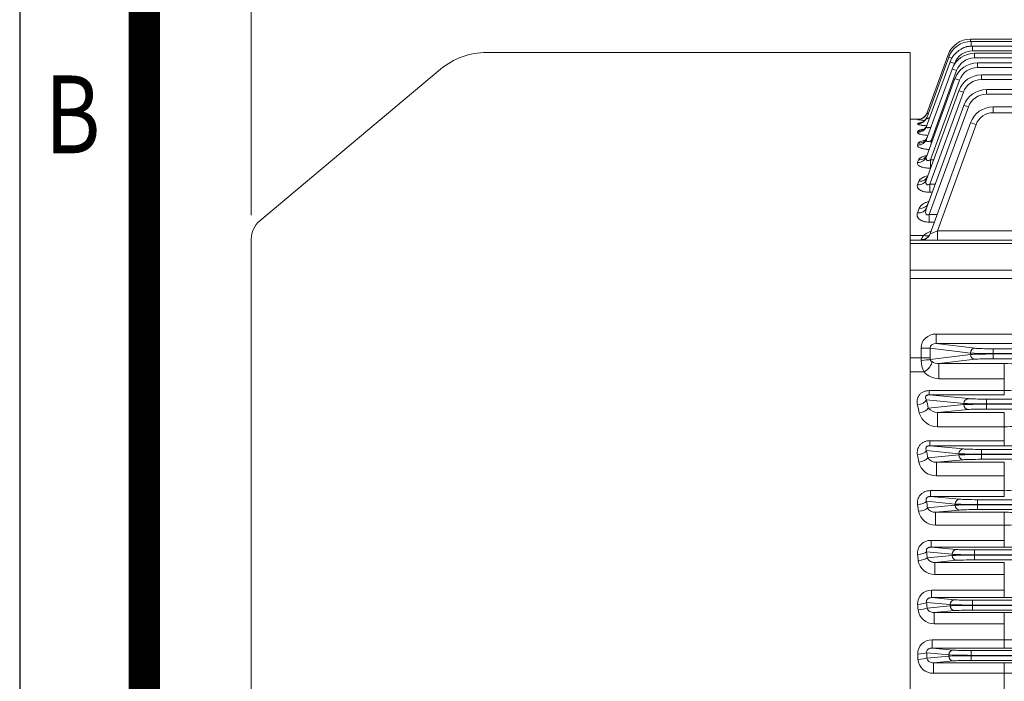
# Model space of a CAD drawing. Units: millimetres. Extents: x 155844 to 159705, y 147 to 2877.
# Drawn here: x 156078 to 156489, y 1581 to 1857 of the extents above; entities that cross this region are included whole.
import ezdxf
from ezdxf.enums import TextEntityAlignment as Align

# ---------------------------------------------------------------- set-up
doc = ezdxf.new("R2010")
doc.units = ezdxf.units.MM
doc.header["$LTSCALE"] = 5
doc.layers.get('0').update_dxf_attribs({"linetype": 'CONTINUOUS', "lineweight": 25})
doc.layers.get('DEFPOINTS').update_dxf_attribs({"linetype": 'CONTINUOUS'})
doc.layers.add('DIMENSION LINE', color=2, linetype='CONTINUOUS', lineweight=13)
doc.layers.add('OUTLINE', color=3, linetype='CONTINUOUS', lineweight=20)
doc.styles.add('ROMANS', font='romans.shx', dxfattribs={"width": 0.7, "height": 3.5, "bigfont": 'whgtxt.shx'})
doc.styles.get("Standard").update_dxf_attribs({"font": 'romans.shx', "width": 0.8, "bigfont": 'whgtxt.shx'})
doc.dimstyles.get("Standard").update_dxf_attribs({"dimscale": 10, "dimtxt": 3, "dimasz": 3, "dimexe": 1, "dimexo": 1, "dimgap": 1, "dimtad": 1, "dimdec": 1, "dimdsep": 46, "dimtxsty": 'Standard', "dimblk": 'OPEN', "dimcen": 0, "dimclrd": 256, "dimclre": 256, "dimclrt": 7, "dimadec": 1, "dimazin": 2, "dimtfac": 1, "dimtdec": 1, "dimtmove": 0, "dimatfit": 3, "dimldrblk": 'OPEN', "dimfxl": 0, "dimtolj": 1, "dimtzin": 0, "dimlwd": 9, "dimlwe": 9, "dimarcsym": 0})

# ---------------------------------------------------------------- blocks, each defined once
blk = doc.blocks.new('HS_A4양식_S_L(210X297MM)')
at = {"color": 0}
blk.add_line((18, 190), (18, 14), dxfattribs=at)
blk.add_line((22, 14), (22, 190))
at = {"color": 3, "const_width": 1}
blk.add_lwpolyline([(22, 18), (279, 18), (279, 186), (22, 186), (22, 17.5)], dxfattribs=at)
at = {"style": 'ROMANS', "width": 0.8}
blk.add_text('B', height=2.5, dxfattribs=at).set_placement((19.697, 128.196), align=Align.MIDDLE)
blk = doc.blocks.new('_OPEN')
at = {"color": 0, "linetype": 'ByBlock'}
for p, q in [((-1, 0.167), (0, 0)), ((0, 0), (-1, -0.167)), ((0, 0), (-1, 0))]:
    blk.add_line(p, q, dxfattribs=at)
blk = doc.blocks.new('*D39')
at = {"layer": 'DEFPOINTS', "color": 0, "lineweight": -3, "transparency": 16777216}
for p in [(156174.39, 2297.84), (156174.39, 1765.18), (157411.39, 1591.34)]:
    blk.add_point(p, dxfattribs=at)
at = {"layer": 'DIMENSION LINE', "lineweight": 9, "transparency": 16777216}
for p, q in [((156174.39, 1775.18), (156174.39, 2307.84)), ((157411.39, 1601.34), (157411.39, 2307.84)), ((157381.39, 2297.84), (156204.39, 2297.84))]:
    blk.add_line(p, q, dxfattribs=at)
at = {"layer": 'DIMENSION LINE', "lineweight": 9, "transparency": 16777216, "xscale": 30, "yscale": 30, "zscale": 30, "rotation": 180}
blk.add_blockref('_OPEN', (156174.39, 2297.84), dxfattribs=at)
at = {"layer": 'DIMENSION LINE', "lineweight": 9, "transparency": 16777216, "xscale": 30, "yscale": 30, "zscale": 30}
blk.add_blockref('_OPEN', (157411.39, 2297.84), dxfattribs=at)
at = {"layer": 'DIMENSION LINE', "color": 7, "transparency": 16777216, "insert": (156792.89, 2330.7), "char_height": 30, "attachment_point": 5}
blk.add_mtext('\\A1;(APPROX. 1240)', dxfattribs=at)

msp = doc.modelspace()

# ---------------------------------------------------------------- linework, layer by layer
at = {"layer": 'OUTLINE'}
for p, q in [((156474.62, 1848.72), (156523.91, 1848.72)), ((156474.62, 1848.72), (156474.62, 1847.73)), ((156474.89, 1847.74), (156523.39, 1847.74)), ((156474.89, 1847.74), (156474.89, 1845.8)), ((156523.39, 1845.8), (156474.89, 1845.8)), ((156475.45, 1845.77), (156523.39, 1845.77)), ((156475.45, 1845.77), (156475.45, 1843.84)), ((156449.39, 1843.14), (156272.67, 1843.14)), ((156449.39, 1843.14), (156449.39, 1284.68)), ((156456.31, 1815.91), (156465.5, 1841.16)), ((156456.33, 1817.71), (156465.22, 1842.14)), ((156523.39, 1843.84), (156475.45, 1843.84)), ((156476.32, 1842.8), (156954.49, 1842.8)), ((156476.32, 1842.8), (156476.32, 1840.87)), ((156456.29, 1812.36), (156466.05, 1839.19)), ((156467.93, 1838.57), (156467.64, 1837.77)), ((156954.49, 1840.87), (156476.32, 1840.87)), ((156477.53, 1838.8), (156953.2, 1838.8)), ((156477.53, 1838.8), (156477.53, 1836.87)), ((156253.38, 1836.12), (156177.96, 1772.84)), ((156456.27, 1806.96), (156466.92, 1836.22)), ((156468.8, 1835.6), (156458.14, 1806.31)), ((156953.2, 1836.87), (156477.53, 1836.87)), ((156479.14, 1833.76), (157173.64, 1833.76)), ((156479.14, 1833.76), (156479.14, 1831.83)), ((156456.26, 1799.6), (156468.13, 1832.22)), ((156470.01, 1831.61), (156457.9, 1798.35)), ((157173.64, 1831.83), (156479.14, 1831.83)), ((156456.24, 1790.07), (156469.75, 1827.18)), ((156471.63, 1826.57), (156457.64, 1788.15)), ((156481.25, 1827.64), (157171.53, 1827.64)), ((156481.25, 1827.64), (156481.25, 1825.7)), ((157171.53, 1825.7), (156481.25, 1825.7)), ((156456.25, 1778.19), (156471.86, 1821.06)), ((156473.73, 1820.44), (156457.38, 1775.5)), ((156484, 1820.38), (157168.78, 1820.38)), ((156484, 1820.38), (156484, 1817.99)), ((157168.78, 1817.99), (156484, 1817.99)), ((156453.72, 1815.34), (156449.39, 1815.34)), ((156452.55, 1813.31), (156452.65, 1813.58)), ((156452.57, 1815.08), (156452.61, 1815.17)), ((156457.74, 1767.47), (156474.6, 1813.8)), ((156476.95, 1813.05), (156460.79, 1768.66)), ((156452.53, 1809.81), (156452.71, 1810.29)), ((156452.51, 1804.5), (156452.79, 1805.24)), ((156458.14, 1806.31), (156458.7, 1806.31)), ((156458.14, 1804.77), (156458.14, 1806.31)), ((156452.5, 1797.25), (156452.89, 1798.31)), ((156457.9, 1798.35), (156459.25, 1798.35)), ((156457.9, 1798.35), (156457.9, 1794.81)), ((156457.96, 1794.81), (156457.9, 1794.81)), ((156452.48, 1787.87), (156453.03, 1789.36)), ((156457.64, 1788.15), (156459.88, 1788.15)), ((156457.64, 1784.77), (156457.64, 1788.15)), ((156458.65, 1784.77), (156457.64, 1784.77)), ((156452.49, 1776.17), (156453.19, 1778.05)), ((156457.38, 1775.5), (156460.66, 1775.5)), ((156457.38, 1775.5), (156457.38, 1772.3)), ((156459.5, 1772.3), (156457.38, 1772.3)), ((157191.99, 1768.66), (156460.79, 1768.66)), ((156460.79, 1764.84), (156460.79, 1768.66)), ((156174.39, 1354.5), (156174.39, 1765.18)), ((156449.39, 1766.74), (156454.96, 1766.74)), ((156449.39, 1764.84), (157203.39, 1764.84)), ((156526.32, 1763.37), (156449.39, 1763.37)), ((156453.98, 1764.84), (156454.02, 1765.01)), ((156449.39, 1752.28), (156523.39, 1752.28)), ((156528.39, 1748.75), (156449.39, 1748.75)), ((156460.27, 1725.59), (156523.39, 1725.59)), ((156460.27, 1725.59), (156460.27, 1721.6)), ((156453.98, 1715.61), (156453.98, 1719.68)), ((156453.98, 1719.68), (156457.74, 1719.68)), ((156474.6, 1717.65), (156457.74, 1719.68)), ((156457.74, 1719.68), (156457.74, 1715.61)), ((156460.27, 1721.6), (156476.48, 1719.65)), ((156523.39, 1721.6), (156460.27, 1721.6)), ((156484, 1719.42), (156533.39, 1719.42)), ((156484, 1715.26), (156484, 1719.42)), ((156449.39, 1715.61), (156457.74, 1715.61)), ((156457.75, 1715), (156474.6, 1717.02)), ((156476.48, 1715.03), (156461.43, 1713.22)), ((156474.6, 1717.02), (156474.6, 1717.65)), ((156533.39, 1717.42), (156484, 1717.42)), ((156484, 1717.25), (156533.39, 1717.25)), ((156533.39, 1715.26), (156484, 1715.26)), ((156455.23, 1709.74), (156449.39, 1709.74)), ((156461.43, 1713.22), (156488.71, 1713.22)), ((156461.43, 1713.22), (156461.43, 1706.92)), ((156488.71, 1713.22), (156488.71, 1700.16)), ((156488.71, 1706.92), (156461.43, 1706.92)), ((156457.33, 1701.94), (156488.71, 1701.94)), ((156457.33, 1700.16), (156457.33, 1701.94)), ((156471.86, 1696.59), (156456.21, 1698.09)), ((156457.33, 1700.16), (156473.73, 1698.59)), ((156488.71, 1700.16), (156457.33, 1700.16)), ((156481.25, 1698.41), (157171.53, 1698.41)), ((156481.25, 1698.41), (156481.25, 1694.27)), ((156456.98, 1694.66), (156471.86, 1696.09)), ((156473.73, 1694.09), (156460.78, 1692.85)), ((156471.86, 1696.09), (156471.86, 1696.59)), ((157171.53, 1696.41), (156481.25, 1696.41)), ((156481.25, 1696.27), (157171.53, 1696.27)), ((157171.53, 1694.27), (156481.25, 1694.27)), ((156460.78, 1692.85), (156488.71, 1692.85)), ((156460.78, 1692.85), (156460.78, 1686.86)), ((156488.71, 1678.93), (156488.71, 1692.85)), ((156488.71, 1686.86), (156460.78, 1686.86)), ((156457.64, 1681.03), (156488.71, 1681.03)), ((156457.64, 1678.93), (156457.64, 1681.03)), ((156469.75, 1675.59), (156456.24, 1676.89)), ((156457.64, 1678.93), (156471.63, 1677.59)), ((156488.71, 1678.93), (156457.64, 1678.93)), ((156479.14, 1677.41), (156479.14, 1673.27)), ((156479.14, 1677.41), (157173.64, 1677.41)), ((156456.79, 1673.84), (156469.75, 1675.09)), ((156471.63, 1673.09), (156460.35, 1672.01)), ((156469.75, 1675.09), (156469.75, 1675.59)), ((157173.64, 1675.41), (156479.14, 1675.41)), ((156479.14, 1675.27), (157173.64, 1675.27)), ((157173.64, 1673.27), (156479.14, 1673.27)), ((156460.35, 1672.01), (156488.71, 1672.01)), ((156460.35, 1666.34), (156460.35, 1672.01)), ((156488.71, 1657.75), (156488.71, 1672.01)), ((156488.71, 1666.34), (156460.35, 1666.34)), ((156457.9, 1660.18), (156488.71, 1660.18)), ((156457.9, 1657.75), (156457.9, 1660.18)), ((156457.9, 1657.75), (156470.01, 1656.59)), ((156488.71, 1657.75), (156457.9, 1657.75)), ((156477.53, 1656.41), (156477.53, 1652.27)), ((156477.53, 1656.41), (157175.25, 1656.41)), ((156468.13, 1654.59), (156456.26, 1655.73)), ((156456.65, 1652.98), (156468.13, 1654.09)), ((156470.01, 1652.09), (156459.99, 1651.13)), ((156468.13, 1654.09), (156468.13, 1654.59)), ((157175.25, 1654.41), (156477.53, 1654.41)), ((156477.53, 1654.27), (156781.66, 1654.27)), ((156780.89, 1652.27), (156477.53, 1652.27)), ((156459.99, 1651.13), (156488.71, 1651.13)), ((156459.99, 1645.78), (156459.99, 1651.13)), ((156488.71, 1636.61), (156488.71, 1651.13)), ((156488.71, 1645.78), (156459.99, 1645.78)), ((156458.14, 1639.37), (156488.71, 1639.37)), ((156458.14, 1636.61), (156458.14, 1639.37)), ((156458.14, 1636.61), (156468.8, 1635.59)), ((156488.71, 1636.61), (156458.14, 1636.61)), ((156466.92, 1633.59), (156456.27, 1634.61)), ((156456.54, 1632.09), (156466.92, 1633.09)), ((156466.92, 1633.09), (156466.92, 1633.59)), ((156476.32, 1635.41), (156476.32, 1631.27)), ((156476.32, 1635.41), (157176.46, 1635.41)), ((157176.46, 1633.41), (156476.32, 1633.41)), ((156476.32, 1633.27), (157176.46, 1633.27)), ((156468.8, 1631.09), (156459.69, 1630.21)), ((156459.69, 1630.21), (156488.71, 1630.21)), ((156459.69, 1625.19), (156459.69, 1630.21)), ((157176.46, 1631.27), (156476.32, 1631.27)), ((156488.71, 1615.51), (156488.71, 1630.21)), ((156488.71, 1625.19), (156459.69, 1625.19)), ((156458.35, 1618.59), (156488.71, 1618.59)), ((156458.35, 1615.51), (156458.35, 1618.59)), ((156458.35, 1615.51), (156467.93, 1614.59)), ((156488.71, 1615.51), (156458.35, 1615.51)), ((156466.05, 1612.59), (156456.29, 1613.53)), ((156456.47, 1611.17), (156466.05, 1612.09)), ((156466.05, 1612.09), (156466.05, 1612.59)), ((156475.45, 1614.41), (156475.45, 1610.27)), ((156475.45, 1614.41), (157177.33, 1614.41)), ((157177.33, 1612.41), (156475.45, 1612.41)), ((156475.45, 1612.27), (157177.33, 1612.27)), ((156467.93, 1610.09), (156459.42, 1609.27)), ((156459.42, 1609.27), (156488.71, 1609.27)), ((156459.42, 1604.57), (156459.42, 1609.27)), ((157177.33, 1610.27), (156475.45, 1610.27)), ((156488.71, 1594.44), (156488.71, 1609.27)), ((156488.71, 1604.57), (156459.42, 1604.57)), ((156458.56, 1597.84), (156488.71, 1597.84)), ((156458.56, 1594.44), (156458.56, 1597.84)), ((156465.5, 1591.59), (156456.31, 1592.47)), ((156456.41, 1590.21), (156465.5, 1591.09)), ((156458.56, 1594.44), (156467.38, 1593.59)), ((156488.71, 1594.44), (156458.56, 1594.44)), ((156465.5, 1591.09), (156465.5, 1591.59)), ((156474.89, 1593.41), (157177.89, 1593.41)), ((156474.89, 1593.41), (156474.89, 1589.27)), ((157177.89, 1591.41), (156474.89, 1591.41)), ((156474.89, 1591.27), (157177.89, 1591.27)), ((156467.38, 1589.09), (156459.19, 1588.3)), ((156459.19, 1588.3), (156488.71, 1588.3)), ((156459.19, 1583.93), (156459.19, 1588.3)), ((157177.89, 1589.27), (156474.89, 1589.27)), ((156488.71, 1573.39), (156488.71, 1588.3)), ((156488.71, 1583.93), (156459.19, 1583.93))]:
    msp.add_line(p, q, dxfattribs=at)
for centre, radius, start, end in [((156474.62, 1838.72), 10, 90, 160), ((156474.89, 1837.74), 10, 90, 160), ((156475.45, 1835.77), 10, 90, 160), ((156474.89, 1837.8), 8, 90, 126.5262), ((156272.67, 1813.14), 30, 90, 130), ((156476.32, 1832.8), 10, 90, 160), ((156475.45, 1835.84), 8, 90, 160), ((156477.53, 1828.8), 10, 90, 160), ((156476.32, 1832.87), 8, 90, 160), ((156479.14, 1823.76), 10, 90, 160), ((156477.53, 1828.87), 8, 90, 160), ((156479.14, 1823.83), 8, 90, 160), ((156481.25, 1817.64), 10, 90, 160), ((156481.25, 1817.7), 8, 90, 160), ((156484, 1810.38), 10, 90, 160), ((156484, 1810.49), 7.5, 90, 160), ((156457.54, 1850.34), 35.61, 261.9794, 266.6597), ((156456.97, 1763.19), 52.16, 94.1504, 94.8006), ((156457.49, 1797.3), 16.98, 101.4676, 106.5512), ((156184.39, 1765.18), 10, 130, 180), ((156453.98, 1768.84), 4, 270, 340), ((156461.39, 1759.13), 9.97, 109.8609, 130.1872), ((156462.48, 1761.53), 9.15, 145.2657, 157.6295), ((156464.78, 1714.77), 10.79, 180.9303, 207.7517), ((156461.48, 1718.99), 5.77, 238.5349, 269.4738), ((156461.6, 1715.5), 8.58, 222.1381, 268.8889), ((156488.85, 1468.11), 245.11, 88.6274, 90.0323), ((156488.85, 1734.62), 32.68, 269.7621, 278.5605), ((156460.75, 1697.66), 4.82, 218.5505, 270.386), ((156460.82, 1694.76), 7.9, 195.9953, 269.7402), ((156488.83, 1752.76), 65.9, 269.8953, 274.2464), ((156488.86, 1988.07), 309.14, 269.9727, 271.2702), ((156460.23, 1676.15), 4.14, 213.7944, 271.5448), ((156460.32, 1673.84), 7.5, 193.5009, 270.2039), ((156488.88, 1703.26), 43.09, 269.7817, 276.4444), ((156459.82, 1654.76), 3.63, 209.1815, 272.6365), ((156459.91, 1652.94), 7.15, 191.18, 270.6541), ((156488.93, 1317.02), 334.11, 88.8373, 90.0378), ((156488.83, 1760.14), 114.36, 269.9385, 272.4443), ((156457.81, 1634.05), 5.33, 86.4804, 186.3254), ((156488.86, 1972.61), 336, 269.9741, 271.1678), ((156459.56, 1632.05), 6.86, 189.031, 271.033), ((156458.05, 1613.07), 5.53, 86.8356, 183.7986), ((156488.86, 1960.85), 345.34, 269.9749, 271.1363), ((156459.26, 1611.17), 6.6, 186.9457, 271.4045), ((156488.93, 1261.9), 347.37, 88.8815, 90.0361), ((156458.28, 1592.11), 5.73, 87.2394, 181.417), ((156488.88, 1680.33), 82.49, 269.8854, 273.3601), ((156488.86, 1946.5), 352.06, 269.9754, 271.1147), ((156458.99, 1590.29), 6.37, 184.8951, 271.7606), ((156488.93, 1238.02), 350.28, 88.8907, 90.0358), ((156488.8, 855.25), 728.68, 89.6138, 90.00695)]:
    msp.add_arc(centre, radius, start, end, dxfattribs=at)
for centre, major_axis, ratio, start_param, end_param in [((156467.1, 1841.45), (-1.88, 0.68), 0.032797, 5.466085, 6.283185), ((156467.38, 1840.47), (-1.88, 0.68), 0.032797, 5.044822, 6.283185), ((156467.93, 1838.5), (-1.88, 0.68), 0.032797, 4.724326, 6.283185), ((156468.8, 1835.53), (-1.88, 0.68), 0.032797, 4.724326, 6.283185), ((156470.01, 1831.54), (-1.88, 0.68), 0.032797, 4.724326, 6.283185), ((156471.63, 1826.5), (-1.88, 0.68), 0.032797, 4.724326, 6.283185), ((156473.73, 1820.37), (-1.88, 0.68), 0.029518, 4.723132, 6.283185), ((156452.61, 1819.17), (3.76, -1.37), 0.999257, 5.061216, 5.905475), ((156452.57, 1819.08), (3.76, -1.37), 0.998867, 5.909226, 6.283185), ((156452.61, 1819.17), (3.76, -1.37), 0.999257, 5.905475, 6.283185), ((156452.53, 1813.72), (-3.76, 1.37), 0.975601, 1.911998, 3.141593), ((156452.55, 1817.28), (-3.76, 1.37), 0.991023, 1.916974, 3.141593), ((156452.57, 1819.08), (3.76, -1.37), 0.998867, 5.061091, 5.909226), ((156452.65, 1817.56), (-3.76, 1.37), 0.992225, 1.917361, 3.141593), ((156452.71, 1814.21), (-3.76, 1.37), 0.977713, 1.912681, 3.141593), ((156476.95, 1812.94), (-2.35, 0.86), 0.040993, 4.727308, 6.283185), ((156452.51, 1808.33), (-3.76, 1.37), 0.952363, 1.904467, 3.141593), ((156452.79, 1809.08), (-3.76, 1.37), 0.955563, 1.905507, 3.141593), ((156452.89, 1802.05), (3.76, -1.37), 0.925494, 5.037303, 6.283185), ((156452.5, 1800.97), (3.76, -1.37), 0.920929, 5.03581, 6.283185), ((156452.48, 1791.44), (-3.76, 1.37), 0.880708, 1.880999, 3.141593), ((156453.03, 1792.96), (-3.76, 1.37), 0.88706, 1.883095, 3.141593), ((156453.19, 1781.47), (3.76, -1.37), 0.839152, 5.008817, 6.283185), ((156452.49, 1779.56), (3.76, -1.37), 0.83125, 5.006184, 6.283185), ((156454.02, 1768.94), (-3.76, 1.37), 0.980644, 1.913627, 3.141593), ((156460.9, 1768.84), (3.16, 1.37), 0.034565, 3.10882, 4.664697), ((156454.96, 1769.98), (-2.76, 2.9), 0.689313, 2.197676, 3.006281), ((156460.36, 1719.59), (6.34, -0.76), 0.938903, 1.697871, 3.253748), ((156460.36, 1719.59), (2.62, -0.31), 0.759063, 1.697871, 3.253748), ((156476.48, 1717.65), (-0.24, -1.99), 0.938903, 3.268668, 4.824545), ((156484, 1719.77), (-8, 0), 0.043661, 0.349066, 1.570796), ((156456.16, 1715.61), (0, -10), 0.218382, 4.712389, 4.814161), ((156453.99, 1715), (4, 0.15), 0.101527, 4.708615, 5.932228), ((156455.23, 1712.09), (2.98, 2.67), 0.475335, 4.310754, 5.915456), ((156459.92, 1715.61), (0, 6), 0.36397, 1.570796, 1.672568), ((156484, 1717.77), (-10, 0), 0.034929, 0.349066, 1.570796), ((156484, 1716.9), (-10, 0), 0.034929, 4.712389, 5.934119), ((156476.48, 1717.02), (0.24, -1.99), 0.938903, 4.600233, 6.15611), ((156484, 1714.91), (8, 0), 0.043661, 1.570796, 2.792527), ((156452.45, 1698.09), (3.9, 0.89), 0.523026, 4.593112, 5.870268), ((156376.28, 1559.84), (0, 259.5), 0.36397, 5.258702, 5.274258), ((156473.73, 1696.59), (0.19, 1.99), 0.939187, 0.101803, 1.660663), ((156481.25, 1698.69), (-8, 0), 0.034921, 0.349066, 1.570796), ((156372.52, 1559.84), (0, 255.5), 0.369668, 5.258702, 5.274257), ((156453.23, 1694.66), (3.91, 0.86), 0.510494, 4.599889, 5.874119), ((156481.25, 1696.69), (-10, 0), 0.027937, 0.349066, 1.570796), ((156481.25, 1695.99), (-10, 0), 0.027937, 4.712389, 5.934119), ((156473.73, 1696.09), (-0.19, 1.99), 0.939187, 1.48093, 3.039789), ((156481.25, 1693.99), (-8, 0), 0.034921, 4.712389, 5.934119), ((156452.48, 1676.89), (3.93, 0.72), 0.445095, 4.630698, 5.891292), ((156371.94, 1559.84), (0, 259.5), 0.36397, 5.167235, 5.180334), ((156471.63, 1675.59), (0.19, 1.99), 0.939187, 0.101803, 1.660663), ((156479.14, 1677.69), (-8, 0), 0.034921, 0.349066, 1.570796), ((156368.18, 1559.84), (0, 255.5), 0.369668, 5.167235, 5.180334), ((156453.03, 1673.84), (-3.94, -0.7), 0.433813, 1.493731, 2.752229), ((156479.14, 1675.69), (10, 0), 0.027937, 3.490659, 4.712389), ((156479.14, 1674.99), (-10, 0), 0.027937, 4.712389, 5.934119), ((156471.63, 1675.09), (-0.19, 1.99), 0.939187, 1.48093, 3.039789), ((156479.14, 1672.99), (-8, 0), 0.034921, 4.712389, 5.934119), ((156470.01, 1654.59), (0.19, 1.99), 0.939187, 0.101803, 1.660663), ((156477.53, 1656.69), (-8, 0), 0.034921, 0.349066, 1.570796), ((156452.5, 1655.73), (3.96, 0.57), 0.366227, 4.659431, 5.906806), ((156364.73, 1559.84), (0, 255.5), 0.369668, 5.079525, 5.090886), ((156452.89, 1652.98), (-3.96, -0.55), 0.355919, 1.521018, 2.7669), ((156368.49, 1559.84), (0, 259.5), 0.36397, 5.079525, 5.090886), ((156477.53, 1654.69), (10, 0), 0.027937, 3.490659, 4.712389), ((156477.53, 1653.99), (-10, 0), 0.027937, 4.712389, 5.934119), ((156470.01, 1654.09), (-0.19, 1.99), 0.939187, 1.48093, 3.039789), ((156477.53, 1651.99), (8, 0), 0.034921, 1.570796, 2.792527), ((156452.51, 1634.61), (3.98, 0.44), 0.286574, 4.681013, 5.918138), ((156362.07, 1559.84), (0, 255.5), 0.369668, 4.994546, 5.004679), ((156452.79, 1632.09), (-3.98, -0.42), 0.277009, 1.541577, 2.777663), ((156365.83, 1559.84), (0, 259.5), 0.36397, 4.994546, 5.004679), ((156468.8, 1633.59), (0.19, 1.99), 0.939187, 0.101803, 1.660663), ((156476.32, 1633.69), (10, 0), 0.027937, 3.490659, 4.712389), ((156476.32, 1632.99), (-10, 0), 0.027937, 4.712389, 5.934119), ((156468.8, 1633.09), (-0.19, 1.99), 0.939187, 1.48093, 3.039789), ((156476.32, 1635.69), (-8, 0), 0.034921, 0.349066, 1.570796), ((156476.32, 1630.99), (8, 0), 0.034921, 1.570796, 2.792527), ((156452.53, 1613.53), (3.99, 0.31), 0.206311, 4.696511, 5.926105), ((156360.12, 1559.84), (0, 255.5), 0.369668, 4.911497, 4.92079), ((156452.71, 1611.17), (-3.99, -0.29), 0.197284, 1.556308, 2.78522), ((156363.88, 1559.84), (0, 259.5), 0.36397, 4.911496, 4.92079), ((156467.93, 1612.59), (0.19, 1.99), 0.939187, 0.101803, 1.660663), ((156475.45, 1612.69), (-10, 0), 0.027937, 0.349066, 1.570796), ((156475.45, 1611.99), (-10, 0), 0.027937, 4.712389, 5.934119), ((156467.93, 1612.09), (-0.19, 1.99), 0.939187, 1.48093, 3.039789), ((156475.45, 1614.69), (-8, 0), 0.034921, 0.349066, 1.570796), ((156475.45, 1609.99), (8, 0), 0.034921, 1.570796, 2.792527), ((156452.55, 1592.47), (4, 0.18), 0.125626, 4.706593, 5.931211), ((156358.85, 1559.84), (0, 255.5), 0.369669, 4.829713, 4.83848), ((156362.61, 1559.84), (0, 259.5), 0.363971, 4.829713, 4.83848), ((156467.38, 1591.59), (0.19, 1.99), 0.939187, 0.101803, 1.660663), ((156474.89, 1591.69), (10, 0), 0.027937, 3.490659, 4.712389), ((156474.89, 1590.99), (-10, 0), 0.027937, 4.712389, 5.934119), ((156467.38, 1591.09), (-0.19, 1.99), 0.939187, 1.48093, 3.039789), ((156474.89, 1593.69), (-8, 0), 0.034921, 0.349066, 1.570796), ((156452.65, 1590.21), (-4, -0.17), 0.116948, 1.565779, 2.790011), ((156474.89, 1588.99), (-8, 0), 0.034921, 4.712389, 5.934119)]:
    msp.add_ellipse(centre, major_axis=major_axis, ratio=ratio, start_param=start_param, end_param=end_param, dxfattribs=at)
for points, knots in [([(156455.59, 1816.52), (156455.36, 1816.28), (156454.98, 1815.91), (156454.29, 1815.52), (156453.75, 1815.34), (156453.44, 1815.27), (156453.29, 1815.25), (156453.25, 1815.24), (156453.25, 1815.24), (156453.25, 1815.24)], [0, 0, 0, 0, 0.0777867, 0.1457516, 0.1979063, 0.230984, 0.2565471, 0.2859297, 0.2937481, 0.2937481, 0.2937481, 0.2937481]), ([(156456.33, 1817.71), (156456.32, 1817.68), (156456.33, 1817.66), (156456.4, 1817.65), (156456.46, 1817.65), (156456.65, 1817.69), (156456.81, 1817.74), (156456.99, 1817.8)], [0, 0, 0, 0, 0.125, 0.125, 0.25, 0.25, 0.4414716, 0.4414716, 0.4414716, 0.4414716]), ([(156456.3, 1812.56), (156456.28, 1812.56), (156456.26, 1812.56), (156455.87, 1812.58), (156455.52, 1812.61), (156455.02, 1812.65), (156454.86, 1812.67), (156454.55, 1812.7), (156454.4, 1812.72), (156453.97, 1812.78), (156453.72, 1812.82), (156453.39, 1812.89), (156453.28, 1812.91), (156453.1, 1812.96), (156453.01, 1812.98), (156452.79, 1813.06), (156452.69, 1813.11), (156452.55, 1813.21), (156452.53, 1813.26), (156452.55, 1813.31)], [0.244123, 0.244123, 0.244123, 0.244123, 0.25, 0.25, 0.375, 0.375, 0.4375, 0.4375, 0.5, 0.5, 0.625, 0.625, 0.6875, 0.6875, 0.75, 0.75, 0.875, 0.875, 1, 1, 1, 1]), ([(156456.35, 1816.07), (156456.35, 1816.05), (156456.27, 1815.67), (156455.8, 1815.05), (156455.15, 1814.42), (156454.57, 1814.08), (156454.23, 1813.95), (156454.12, 1813.91), (156454.1, 1813.91), (156454.1, 1813.91)], [0, 0, 0, 0, 0.0048681, 0.106456, 0.1893811, 0.2557468, 0.303999, 0.3450265, 0.3629747, 0.3629747, 0.3629747, 0.3629747]), ([(156456.41, 1812.85), (156456.35, 1812.64), (156456.2, 1812.15), (156455.67, 1811.52), (156455.13, 1811.09), (156454.81, 1810.93), (156454.75, 1810.91), (156454.75, 1810.91)], [0, 0, 0, 0, 0.0717463, 0.1953949, 0.2940616, 0.3695667, 0.430287, 0.430287, 0.430287, 0.430287]), ([(156456.29, 1812.36), (156456.26, 1812.27), (156456.24, 1812.19), (156456.24, 1812.04), (156456.25, 1811.97), (156456.32, 1811.86), (156456.38, 1811.81), (156456.54, 1811.75), (156456.64, 1811.73), (156456.87, 1811.73), (156457, 1811.75), (156457.26, 1811.8), (156457.4, 1811.84), (156457.75, 1811.96), (156457.96, 1812.05), (156458.16, 1812.15)], [0, 0, 0, 0, 0.125, 0.125, 0.25, 0.25, 0.375, 0.375, 0.5, 0.5, 0.625, 0.625, 0.75, 0.75, 0.940575, 0.940575, 0.940575, 0.940575]), ([(156456.31, 1815.91), (156456.29, 1815.85), (156456.28, 1815.8), (156456.31, 1815.71), (156456.35, 1815.68), (156456.47, 1815.63), (156456.55, 1815.62), (156456.74, 1815.63), (156456.85, 1815.65), (156457.09, 1815.71), (156457.22, 1815.74), (156457.42, 1815.81), (156457.49, 1815.84), (156457.57, 1815.86)], [0, 0, 0, 0, 0.125, 0.125, 0.25, 0.25, 0.375, 0.375, 0.5, 0.5, 0.625, 0.625, 0.6923258, 0.6923258, 0.6923258, 0.6923258]), ([(156456.83, 1808.53), (156456.76, 1808.54), (156456.68, 1808.54), (156456.41, 1808.56), (156456.23, 1808.58), (156455.68, 1808.62), (156455.33, 1808.67), (156454.67, 1808.76), (156454.36, 1808.82), (156453.81, 1808.94), (156453.56, 1809.01), (156453.25, 1809.12), (156453.15, 1809.16), (156452.98, 1809.24), (156452.83, 1809.32), (156452.71, 1809.4), (156452.62, 1809.48), (156452.59, 1809.52), (156452.51, 1809.65), (156452.5, 1809.73), (156452.53, 1809.81)], [0.1623429, 0.1623429, 0.1623429, 0.1623429, 0.1875, 0.1875, 0.25, 0.25, 0.375, 0.375, 0.5, 0.5, 0.625, 0.625, 0.6875, 0.6875, 0.75, 0.8125, 0.8125, 0.875, 0.875, 1, 1, 1, 1]), ([(156452.71, 1810.29), (156452.74, 1810.37), (156452.81, 1810.45), (156452.98, 1810.56), (156453.05, 1810.6), (156453.2, 1810.67), (156453.29, 1810.71), (156453.58, 1810.81), (156453.8, 1810.88), (156454.19, 1810.96), (156454.32, 1810.99), (156454.55, 1811.03), (156454.63, 1811.05), (156454.71, 1811.06)], [0, 0, 0, 0, 0.125, 0.125, 0.1875, 0.1875, 0.25, 0.25, 0.375, 0.375, 0.4375, 0.4375, 0.4727968, 0.4727968, 0.4727968, 0.4727968]), ([(156457.37, 1802.66), (156457.23, 1802.67), (156457.1, 1802.67), (156456.77, 1802.69), (156456.57, 1802.71), (156456.19, 1802.74), (156456.01, 1802.76), (156455.46, 1802.83), (156455.11, 1802.89), (156454.63, 1803), (156454.47, 1803.03), (156454.17, 1803.11), (156454.03, 1803.16), (156453.63, 1803.29), (156453.4, 1803.39), (156453, 1803.59), (156452.85, 1803.7), (156452.62, 1803.93), (156452.54, 1804.04), (156452.47, 1804.27), (156452.47, 1804.39), (156452.51, 1804.5)], [0.080993, 0.080993, 0.080993, 0.080993, 0.125, 0.125, 0.1875, 0.1875, 0.25, 0.25, 0.375, 0.375, 0.4375, 0.4375, 0.5, 0.5, 0.625, 0.625, 0.75, 0.75, 0.875, 0.875, 1, 1, 1, 1]), ([(156452.79, 1805.24), (156452.83, 1805.35), (156452.91, 1805.46), (156453.1, 1805.63), (156453.17, 1805.68), (156453.34, 1805.78), (156453.43, 1805.84), (156453.73, 1805.98), (156453.96, 1806.07), (156454.49, 1806.25), (156454.79, 1806.33), (156455.42, 1806.47), (156455.75, 1806.53), (156456.2, 1806.6), (156456.29, 1806.61), (156456.39, 1806.62)], [0, 0, 0, 0, 0.125, 0.125, 0.1875, 0.1875, 0.25, 0.25, 0.375, 0.375, 0.5, 0.5, 0.625, 0.625, 0.656118, 0.656118, 0.656118, 0.656118]), ([(156456.47, 1807.66), (156456.45, 1807.55), (156456.35, 1807.13), (156455.89, 1806.59), (156455.46, 1806.23), (156455.32, 1806.16), (156455.32, 1806.16), (156455.32, 1806.16)], [0, 0, 0, 0, 0.0380891, 0.1628147, 0.2578748, 0.3352189, 0.3463179, 0.3463179, 0.3463179, 0.3463179]), ([(156456.27, 1806.96), (156456.24, 1806.86), (156456.21, 1806.76), (156456.18, 1806.56), (156456.17, 1806.47), (156456.2, 1806.29), (156456.23, 1806.2), (156456.31, 1806.09), (156456.34, 1806.06), (156456.42, 1806), (156456.47, 1805.98), (156456.62, 1805.92), (156456.74, 1805.9), (156457.01, 1805.91), (156457.15, 1805.93), (156457.43, 1806.01), (156457.58, 1806.06), (156457.86, 1806.17), (156458, 1806.24), (156458.14, 1806.31)], [0, 0, 0, 0, 0.125, 0.125, 0.25, 0.25, 0.375, 0.375, 0.4375, 0.4375, 0.5, 0.5, 0.625, 0.625, 0.75, 0.75, 0.875, 0.875, 1, 1, 1, 1]), ([(156452.89, 1798.31), (156452.95, 1798.47), (156453.05, 1798.61), (156453.25, 1798.83), (156453.33, 1798.9), (156453.5, 1799.03), (156453.6, 1799.1), (156453.91, 1799.3), (156454.15, 1799.42), (156454.69, 1799.64), (156454.99, 1799.75), (156455.61, 1799.94), (156455.93, 1800.01), (156456.27, 1800.09)], [0, 0, 0, 0, 0.125, 0.125, 0.1875, 0.1875, 0.25, 0.25, 0.375, 0.375, 0.5, 0.5, 0.6162462, 0.6162462, 0.6162462, 0.6162462]), ([(156456.51, 1800.48), (156456.42, 1800.27), (156456.25, 1799.85), (156455.92, 1799.58), (156455.84, 1799.53), (156455.84, 1799.53)], [0, 0, 0, 0, 0.0932542, 0.2163038, 0.2945862, 0.2945862, 0.2945862, 0.2945862]), ([(156457.9, 1794.81), (156457.5, 1794.81), (156457.11, 1794.83), (156456.33, 1794.89), (156455.94, 1794.94), (156455.21, 1795.06), (156454.87, 1795.14), (156454.39, 1795.28), (156454.24, 1795.33), (156453.95, 1795.44), (156453.68, 1795.55), (156453.44, 1795.67), (156453.22, 1795.8), (156453.12, 1795.87), (156452.86, 1796.08), (156452.72, 1796.22), (156452.52, 1796.51), (156452.47, 1796.66), (156452.43, 1796.96), (156452.44, 1797.11), (156452.5, 1797.25)], [0, 0, 0, 0, 0.125, 0.125, 0.25, 0.25, 0.375, 0.375, 0.4375, 0.4375, 0.5, 0.5625, 0.5625, 0.625, 0.625, 0.75, 0.75, 0.875, 0.875, 1, 1, 1, 1]), ([(156456.26, 1799.6), (156456.17, 1799.36), (156456.11, 1799.12), (156456.09, 1798.78), (156456.1, 1798.66), (156456.15, 1798.44), (156456.2, 1798.34), (156456.34, 1798.17), (156456.44, 1798.1), (156456.7, 1798.03), (156456.85, 1798.02), (156457.15, 1798.06), (156457.31, 1798.1), (156457.61, 1798.21), (156457.76, 1798.28), (156457.9, 1798.35)], [0, 0, 0, 0, 0.25, 0.25, 0.375, 0.375, 0.5, 0.5, 0.625, 0.625, 0.75, 0.75, 0.875, 0.875, 1, 1, 1, 1]), ([(156457.64, 1784.77), (156457.23, 1784.77), (156456.83, 1784.79), (156456.04, 1784.87), (156455.65, 1784.93), (156454.93, 1785.1), (156454.59, 1785.2), (156453.96, 1785.45), (156453.69, 1785.59), (156453.33, 1785.82), (156453.22, 1785.9), (156453.02, 1786.06), (156452.93, 1786.15), (156452.77, 1786.32), (156452.7, 1786.41), (156452.59, 1786.59), (156452.54, 1786.68), (156452.42, 1786.95), (156452.38, 1787.14), (156452.38, 1787.51), (156452.41, 1787.69), (156452.48, 1787.87)], [0, 0, 0, 0, 0.125, 0.125, 0.25, 0.25, 0.375, 0.375, 0.5, 0.5, 0.5625, 0.5625, 0.625, 0.625, 0.6875, 0.6875, 0.75, 0.75, 0.875, 0.875, 1, 1, 1, 1]), ([(156453.03, 1789.36), (156453.1, 1789.55), (156453.21, 1789.74), (156453.51, 1790.09), (156453.69, 1790.27), (156454.13, 1790.6), (156454.38, 1790.75), (156454.79, 1790.97), (156454.93, 1791.04), (156455.24, 1791.17), (156455.4, 1791.23), (156455.89, 1791.42), (156456.24, 1791.53), (156456.66, 1791.64), (156456.7, 1791.65), (156456.75, 1791.66)], [0, 0, 0, 0, 0.125, 0.125, 0.25, 0.25, 0.375, 0.375, 0.4375, 0.4375, 0.5, 0.5, 0.625, 0.625, 0.6402831, 0.6402831, 0.6402831, 0.6402831]), ([(156456.24, 1790.07), (156456.14, 1789.79), (156456.06, 1789.51), (156455.99, 1789.09), (156455.98, 1788.95), (156455.99, 1788.67), (156456.01, 1788.54), (156456.07, 1788.35), (156456.09, 1788.28), (156456.16, 1788.17), (156456.2, 1788.11), (156456.3, 1788.02), (156456.36, 1787.98), (156456.5, 1787.92), (156456.57, 1787.9), (156456.81, 1787.87), (156456.99, 1787.9), (156457.32, 1788), (156457.48, 1788.07), (156457.64, 1788.15)], [0, 0, 0, 0, 0.25, 0.25, 0.375, 0.375, 0.5, 0.5, 0.5625, 0.5625, 0.625, 0.625, 0.6875, 0.6875, 0.75, 0.75, 0.875, 0.875, 1, 1, 1, 1]), ([(156456.74, 1791.52), (156456.65, 1791.33), (156456.49, 1790.97), (156456.35, 1790.87), (156456.34, 1790.87), (156456.34, 1790.87)], [0, 0, 0, 0, 0.1159183, 0.2544151, 0.2657462, 0.2657462, 0.2657462, 0.2657462]), ([(156453.19, 1778.05), (156453.28, 1778.29), (156453.4, 1778.51), (156453.72, 1778.95), (156453.91, 1779.15), (156454.25, 1779.46), (156454.37, 1779.56), (156454.63, 1779.75), (156454.76, 1779.84), (156455.19, 1780.11), (156455.5, 1780.28), (156456, 1780.51), (156456.18, 1780.58), (156456.54, 1780.72), (156456.72, 1780.79), (156456.99, 1780.87), (156457.08, 1780.9), (156457.16, 1780.93)], [0, 0, 0, 0, 0.125, 0.125, 0.25, 0.25, 0.3125, 0.3125, 0.375, 0.375, 0.5, 0.5, 0.5625, 0.5625, 0.625, 0.625, 0.6516842, 0.6516842, 0.6516842, 0.6516842]), ([(156456.95, 1780.12), (156456.87, 1779.97), (156456.8, 1779.82), (156456.79, 1779.79), (156456.79, 1779.79)], [0, 0, 0, 0, 0.1635328, 0.1978468, 0.1978468, 0.1978468, 0.1978468]), ([(156457.38, 1772.3), (156456.96, 1772.3), (156456.55, 1772.33), (156455.95, 1772.41), (156455.75, 1772.44), (156455.36, 1772.53), (156455.17, 1772.57), (156454.81, 1772.68), (156454.63, 1772.74), (156454.3, 1772.88), (156454.14, 1772.95), (156453.69, 1773.19), (156453.43, 1773.37), (156452.99, 1773.76), (156452.82, 1773.97), (156452.61, 1774.29), (156452.56, 1774.4), (156452.46, 1774.62), (156452.43, 1774.73), (156452.35, 1775.06), (156452.33, 1775.28), (156452.36, 1775.73), (156452.41, 1775.95), (156452.49, 1776.17)], [0, 0, 0, 0, 0.125, 0.125, 0.1875, 0.1875, 0.25, 0.25, 0.3125, 0.3125, 0.375, 0.375, 0.5, 0.5, 0.625, 0.625, 0.6875, 0.6875, 0.75, 0.75, 0.875, 0.875, 1, 1, 1, 1]), ([(156456.25, 1778.19), (156456.13, 1777.86), (156456.03, 1777.53), (156455.93, 1777.04), (156455.91, 1776.87), (156455.87, 1776.54), (156455.87, 1776.37), (156455.89, 1776.05), (156455.92, 1775.89), (156456.02, 1775.66), (156456.06, 1775.59), (156456.16, 1775.47), (156456.22, 1775.41), (156456.37, 1775.33), (156456.46, 1775.3), (156456.64, 1775.28), (156456.74, 1775.29), (156457.02, 1775.34), (156457.21, 1775.41), (156457.38, 1775.5)], [0, 0, 0, 0, 0.25, 0.25, 0.375, 0.375, 0.5, 0.5, 0.625, 0.625, 0.6875, 0.6875, 0.75, 0.75, 0.8125, 0.8125, 0.875, 0.875, 1, 1, 1, 1]), ([(156457.75, 1715), (156457.76, 1714.86), (156457.81, 1714.74), (156457.92, 1714.54), (156457.98, 1714.47), (156458.18, 1714.26), (156458.32, 1714.16), (156458.47, 1714.07)], [0, 0, 0, 0, 0.25, 0.25, 0.5, 0.5, 1, 1, 1, 1]), ([(156452.45, 1695.96), (156452.29, 1696.66), (156452.25, 1697.35), (156452.41, 1698.4), (156452.5, 1698.74), (156452.7, 1699.23), (156452.77, 1699.39), (156452.95, 1699.71), (156453.05, 1699.87), (156453.37, 1700.31), (156453.63, 1700.58), (156454.23, 1701.07), (156454.56, 1701.27), (156455.11, 1701.52), (156455.3, 1701.6), (156455.69, 1701.72), (156455.88, 1701.77), (156456.49, 1701.9), (156456.91, 1701.94), (156457.33, 1701.94)], [0, 0, 0, 0, 0.25, 0.25, 0.375, 0.375, 0.4375, 0.4375, 0.5, 0.5, 0.625, 0.625, 0.75, 0.75, 0.8125, 0.8125, 0.875, 0.875, 1, 1, 1, 1]), ([(156457.33, 1700.16), (156457.24, 1700.17), (156457.15, 1700.16), (156456.97, 1700.15), (156456.87, 1700.14), (156456.68, 1700.1), (156456.58, 1700.07), (156456.4, 1700), (156456.32, 1699.96), (156456.17, 1699.86), (156456.11, 1699.81), (156456.01, 1699.7), (156455.97, 1699.64), (156455.87, 1699.47), (156455.85, 1699.36), (156455.82, 1699.15), (156455.83, 1699.04), (156455.86, 1698.84), (156455.89, 1698.74), (156455.99, 1698.45), (156456.09, 1698.27), (156456.21, 1698.09)], [0, 0, 0, 0, 0.0625, 0.0625, 0.125, 0.125, 0.1875, 0.1875, 0.25, 0.25, 0.3125, 0.3125, 0.375, 0.375, 0.5, 0.5, 0.625, 0.625, 0.75, 0.75, 1, 1, 1, 1]), ([(156452.48, 1675.08), (156452.41, 1675.44), (156452.38, 1675.8), (156452.38, 1676.34), (156452.39, 1676.52), (156452.43, 1676.88), (156452.46, 1677.06), (156452.58, 1677.59), (156452.69, 1677.93), (156452.92, 1678.43), (156453.01, 1678.59), (156453.21, 1678.9), (156453.32, 1679.05), (156453.68, 1679.49), (156453.95, 1679.75), (156454.41, 1680.1), (156454.58, 1680.21), (156454.92, 1680.4), (156455.1, 1680.49), (156455.46, 1680.65), (156455.65, 1680.71), (156456.03, 1680.83), (156456.23, 1680.88), (156456.83, 1681), (156457.23, 1681.03), (156457.64, 1681.03)], [0, 0, 0, 0, 0.125, 0.125, 0.1875, 0.1875, 0.25, 0.25, 0.375, 0.375, 0.4375, 0.4375, 0.5, 0.5, 0.625, 0.625, 0.6875, 0.6875, 0.75, 0.75, 0.8125, 0.8125, 0.875, 0.875, 1, 1, 1, 1]), ([(156457.64, 1678.93), (156457.48, 1678.93), (156457.32, 1678.93), (156457.07, 1678.89), (156456.98, 1678.87), (156456.82, 1678.82), (156456.73, 1678.79), (156456.57, 1678.72), (156456.5, 1678.67), (156456.36, 1678.58), (156456.3, 1678.52), (156456.15, 1678.36), (156456.09, 1678.24), (156456.01, 1678.01), (156455.99, 1677.9), (156455.98, 1677.68), (156455.99, 1677.58), (156456.06, 1677.27), (156456.14, 1677.07), (156456.24, 1676.89)], [0, 0, 0, 0, 0.125, 0.125, 0.1875, 0.1875, 0.25, 0.25, 0.3125, 0.3125, 0.375, 0.375, 0.5, 0.5, 0.625, 0.625, 0.75, 0.75, 1, 1, 1, 1]), ([(156452.5, 1654.25), (156452.44, 1654.62), (156452.43, 1654.99), (156452.45, 1655.54), (156452.47, 1655.73), (156452.53, 1656.09), (156452.57, 1656.28), (156452.72, 1656.82), (156452.85, 1657.16), (156453.21, 1657.82), (156453.43, 1658.13), (156453.94, 1658.7), (156454.22, 1658.95), (156454.86, 1659.4), (156455.21, 1659.59), (156455.94, 1659.88), (156456.32, 1660), (156457.11, 1660.14), (156457.5, 1660.18), (156457.9, 1660.18)], [0, 0, 0, 0, 0.125, 0.125, 0.1875, 0.1875, 0.25, 0.25, 0.375, 0.375, 0.5, 0.5, 0.625, 0.625, 0.75, 0.75, 0.875, 0.875, 1, 1, 1, 1]), ([(156457.9, 1657.75), (156457.76, 1657.75), (156457.61, 1657.75), (156457.31, 1657.71), (156457.15, 1657.67), (156456.85, 1657.56), (156456.7, 1657.49), (156456.45, 1657.3), (156456.34, 1657.18), (156456.2, 1656.95), (156456.15, 1656.83), (156456.1, 1656.59), (156456.09, 1656.47), (156456.11, 1656.14), (156456.17, 1655.93), (156456.26, 1655.73)], [0, 0, 0, 0, 0.125, 0.125, 0.25, 0.25, 0.375, 0.375, 0.5, 0.5, 0.625, 0.625, 0.75, 0.75, 1, 1, 1, 1]), ([(156458.14, 1636.61), (156458, 1636.62), (156457.86, 1636.61), (156457.58, 1636.58), (156457.44, 1636.55), (156457.15, 1636.46), (156457.01, 1636.4), (156456.74, 1636.25), (156456.62, 1636.15), (156456.42, 1635.93), (156456.34, 1635.81), (156456.23, 1635.56), (156456.2, 1635.43), (156456.17, 1635.19), (156456.18, 1635.07), (156456.21, 1634.83), (156456.24, 1634.72), (156456.27, 1634.61)], [0, 0, 0, 0, 0.125, 0.125, 0.25, 0.25, 0.375, 0.375, 0.5, 0.5, 0.625, 0.625, 0.75, 0.75, 0.875, 0.875, 1, 1, 1, 1]), ([(156456.54, 1632.09), (156456.59, 1631.94), (156456.66, 1631.8), (156456.82, 1631.53), (156456.91, 1631.41), (156457.23, 1631.06), (156457.47, 1630.87), (156457.89, 1630.63), (156458.04, 1630.56), (156458.34, 1630.44), (156458.5, 1630.38), (156458.98, 1630.25), (156459.33, 1630.21), (156459.69, 1630.21)], [0, 0, 0, 0, 0.125, 0.125, 0.25, 0.25, 0.5, 0.5, 0.625, 0.625, 0.75, 0.75, 1, 1, 1, 1]), ([(156458.35, 1615.51), (156458.09, 1615.51), (156457.82, 1615.49), (156457.41, 1615.38), (156457.27, 1615.33), (156457, 1615.2), (156456.87, 1615.12), (156456.65, 1614.93), (156456.54, 1614.81), (156456.38, 1614.57), (156456.33, 1614.44), (156456.25, 1614.17), (156456.24, 1614.03), (156456.24, 1613.78), (156456.26, 1613.65), (156456.29, 1613.53)], [0, 0, 0, 0, 0.25, 0.25, 0.375, 0.375, 0.5, 0.5, 0.625, 0.625, 0.75, 0.75, 0.875, 0.875, 1, 1, 1, 1]), ([(156456.47, 1611.17), (156456.5, 1611), (156456.56, 1610.85), (156456.7, 1610.58), (156456.79, 1610.44), (156456.99, 1610.21), (156457.1, 1610.1), (156457.34, 1609.9), (156457.47, 1609.82), (156457.87, 1609.58), (156458.16, 1609.46), (156458.62, 1609.35), (156458.77, 1609.32), (156459.1, 1609.28), (156459.26, 1609.27), (156459.42, 1609.27)], [0, 0, 0, 0, 0.125, 0.125, 0.25, 0.25, 0.375, 0.375, 0.5, 0.5, 0.75, 0.75, 0.875, 0.875, 1, 1, 1, 1]), ([(156458.56, 1594.44), (156458.29, 1594.44), (156458.02, 1594.42), (156457.62, 1594.31), (156457.48, 1594.27), (156457.22, 1594.15), (156457.09, 1594.08), (156456.85, 1593.91), (156456.74, 1593.81), (156456.55, 1593.58), (156456.47, 1593.45), (156456.35, 1593.18), (156456.31, 1593.04), (156456.28, 1592.75), (156456.29, 1592.61), (156456.31, 1592.47)], [0, 0, 0, 0, 0.25, 0.25, 0.375, 0.375, 0.5, 0.5, 0.625, 0.625, 0.75, 0.75, 0.875, 0.875, 1, 1, 1, 1]), ([(156456.41, 1590.21), (156456.43, 1590.05), (156456.47, 1589.89), (156456.6, 1589.6), (156456.68, 1589.46), (156456.87, 1589.22), (156456.97, 1589.11), (156457.21, 1588.91), (156457.33, 1588.82), (156457.72, 1588.59), (156458, 1588.48), (156458.58, 1588.33), (156458.88, 1588.3), (156459.19, 1588.3)], [0, 0, 0, 0, 0.125, 0.125, 0.25, 0.25, 0.375, 0.375, 0.5, 0.5, 0.75, 0.75, 1, 1, 1, 1])]:
    msp.add_open_spline(points, degree=3, knots=knots, dxfattribs=at)

# ---------------------------------------------------------------- block references
at = {"lineweight": 0, "xscale": 13, "yscale": 13, "zscale": 13}
msp.add_blockref('HS_A4양식_S_L(210X297MM)', (155843.75, 146.53), dxfattribs=at)

# ---------------------------------------------------------------- dimensions: what is measured, and where the dimension line sits
at = {"layer": 'DIMENSION LINE'}
dim = msp.add_linear_dim(base=(156174.39, 2297.84), p1=(157411.39, 1591.34), p2=(156174.39, 1765.18), text='(APPROX. 1240)', dimstyle='Standard', override={"dimtfac": 0.55, "dimtdec": 3}, dxfattribs=at)
dim.commit()
dim.dimension.update_dxf_attribs({"geometry": '*D39', "text_midpoint": (156792.89, 2297.84), "dimtype": 160})

doc.saveas('drawing.dxf')
